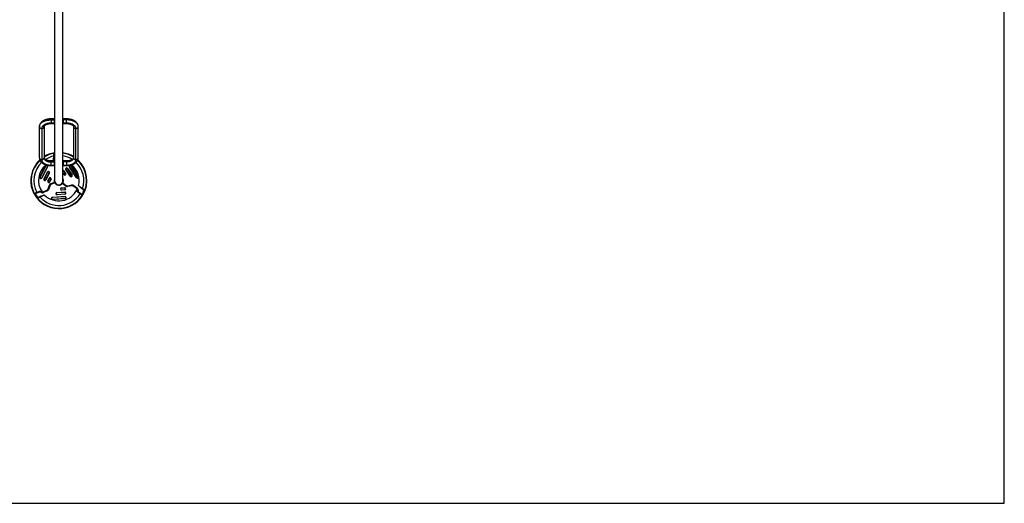
# Model space of a CAD drawing. Extents: x -67 to 548, y -9 to 541.
# Drawn here: x 258 to 539, y 0 to 138 of the extents above; entities that cross this region are included whole.
import ezdxf

# ---------------------------------------------------------------- set-up
doc = ezdxf.new("R2010")
doc.units = 0
doc.header["$LTSCALE"] = 0.125
doc.header["$MEASUREMENT"] = 0
doc.layers.add('CONTOUR', color=7, linetype='CONTINUOUS')
doc.layers.add('PRINCIPAL', color=7, linetype='CONTINUOUS')

msp = doc.modelspace()

# ---------------------------------------------------------------- linework, layer by layer
at = {"layer": 'CONTOUR'}
for p, q in [((268.21, 146), (268.21, 92)), ((270.59, 92), (270.59, 146)), ((268.18, 109.57), (267.18, 109.57)), ((267.18, 109.57), (267.18, 109.3)), ((268.18, 109.3), (268.18, 109.57)), ((271.62, 109.57), (270.62, 109.57)), ((270.62, 109.57), (270.62, 109.3)), ((271.62, 109.3), (271.62, 109.57)), ((263.87, 98.48), (263.87, 107.37)), ((264.52, 106.83), (264.52, 97.94)), ((265.18, 107.37), (265.18, 98.48)), ((267.18, 109.3), (267.18, 108.38)), ((267.18, 109.3), (268.18, 109.3)), ((268.18, 108.38), (267.18, 108.38)), ((267.18, 108.38), (267.18, 108.26)), ((267.18, 108.26), (268.18, 108.26)), ((268.18, 108.38), (268.18, 109.3)), ((268.18, 108.26), (268.18, 108.38)), ((270.62, 109.3), (270.62, 108.38)), ((271.62, 109.3), (270.62, 109.3)), ((270.62, 108.38), (270.62, 108.26)), ((271.62, 108.38), (270.62, 108.38)), ((270.62, 108.26), (271.62, 108.26)), ((271.62, 108.38), (271.62, 109.3)), ((271.62, 108.26), (271.62, 108.38)), ((273.62, 107.37), (273.62, 98.48)), ((274.27, 97.94), (274.27, 106.83)), ((274.93, 98.48), (274.93, 107.37)), ((268.03, 99.71), (268.21, 99.74)), ((268.11, 99), (268.11, 98.94)), ((268.11, 98.94), (268.17, 98.94)), ((268.13, 99.6), (268.17, 99.63)), ((268.15, 99.36), (268.21, 99.36)), ((268.21, 99.63), (268.17, 99.63)), ((268.21, 99.33), (268.17, 98.94)), ((264.02, 92.98), (265.62, 96.26)), ((265.68, 96.23), (264.08, 92.95)), ((264.53, 92.73), (266.13, 96.02)), ((266.19, 95.99), (264.58, 92.71)), ((265.68, 96.23), (265.62, 96.26)), ((266.19, 95.99), (266.13, 96.02)), ((268.18, 97.59), (267.18, 97.59)), ((267.18, 97.31), (267.18, 97.59)), ((267.18, 96.4), (267.18, 97.31)), ((267.18, 97.31), (268.18, 97.31)), ((267.18, 96.27), (267.18, 96.4)), ((267.18, 96.4), (268.18, 96.4)), ((267.18, 96.27), (268.18, 96.27)), ((268.18, 97.31), (268.18, 97.59)), ((268.18, 96.4), (268.18, 97.31)), ((268.18, 96.27), (268.18, 96.4)), ((271.62, 97.59), (270.62, 97.59)), ((270.62, 97.59), (270.62, 97.31)), ((270.62, 97.31), (270.62, 96.4)), ((271.62, 97.31), (270.62, 97.31)), ((270.62, 96.4), (270.62, 96.27)), ((270.62, 96.4), (271.62, 96.4)), ((270.62, 96.27), (271.62, 96.27)), ((271.62, 97.59), (271.62, 97.31)), ((271.62, 97.31), (271.62, 96.4)), ((271.62, 96.4), (271.62, 96.27)), ((271.85, 95.43), (271.9, 95.47)), ((273.11, 93.56), (271.85, 95.43)), ((271.9, 95.47), (273.16, 93.59)), ((272.42, 95.82), (272.47, 95.85)), ((274.46, 92.79), (272.42, 95.82)), ((272.47, 95.85), (274.51, 92.83)), ((272.88, 96.13), (272.93, 96.17)), ((274.92, 93.11), (272.88, 96.13)), ((272.93, 96.17), (274.98, 93.14)), ((264.08, 92.95), (264.02, 92.98)), ((264.58, 92.71), (264.53, 92.73)), ((265.15, 92.43), (266.14, 94.47)), ((266.19, 94.44), (265.2, 92.4)), ((265.65, 92.19), (266.64, 94.22)), ((266.7, 94.19), (265.71, 92.16)), ((266.19, 94.44), (266.14, 94.47)), ((266.27, 91.88), (266.65, 92.67)), ((266.71, 92.64), (266.33, 91.86)), ((266.7, 94.19), (266.64, 94.22)), ((266.71, 92.64), (266.65, 92.67)), ((270.59, 94.17), (270.88, 93.73)), ((270.83, 93.7), (270.59, 94.06)), ((270.81, 94.74), (270.86, 94.77)), ((271.3, 94.01), (270.81, 94.74)), ((270.83, 93.7), (270.88, 93.73)), ((270.86, 94.77), (271.35, 94.04)), ((271.3, 94.01), (271.35, 94.04)), ((271.38, 95.12), (271.43, 95.15)), ((272.64, 93.24), (271.38, 95.12)), ((271.43, 95.15), (272.7, 93.28)), ((272.64, 93.24), (272.7, 93.28)), ((273.11, 93.56), (273.16, 93.59)), ((274.46, 92.79), (274.51, 92.83)), ((274.92, 93.11), (274.98, 93.14)), ((265.2, 92.4), (265.15, 92.43)), ((265.71, 92.16), (265.65, 92.19)), ((266.23, 89.46), (266.72, 90.73)), ((266.33, 91.86), (266.27, 91.88)), ((266.8, 90.69), (266.32, 89.43)), ((266.34, 89.42), (266.82, 90.69)), ((266.91, 90.65), (266.42, 89.39)), ((266.57, 90.1), (266.58, 90.1)), ((266.58, 90.1), (266.59, 90.1)), ((266.72, 90.73), (266.8, 90.69)), ((266.78, 90.58), (266.76, 90.59)), ((266.78, 91.64), (267.16, 92.42)), ((266.83, 91.61), (266.78, 91.64)), ((266.91, 90.65), (266.82, 90.69)), ((267.22, 92.4), (266.83, 91.61)), ((267.03, 91.06), (268.16, 91.56)), ((267.03, 91.06), (267.07, 90.98)), ((268.2, 91.48), (267.07, 90.98)), ((267.08, 90.96), (268.21, 91.46)), ((267.12, 90.87), (267.08, 90.96)), ((268.25, 91.37), (267.12, 90.87)), ((267.22, 92.4), (267.16, 92.42)), ((268.16, 91.56), (268.2, 91.48)), ((268.25, 91.37), (268.21, 91.46)), ((270.15, 89.91), (271.02, 89.97)), ((270.15, 89.91), (270.15, 89.85)), ((271.03, 89.91), (270.15, 89.85)), ((270.4, 91.15), (270.45, 91.22)), ((271.39, 90.42), (270.4, 91.15)), ((270.45, 91.22), (271.45, 90.5)), ((270.52, 91.32), (270.46, 91.24)), ((271.46, 90.52), (270.46, 91.24)), ((270.52, 91.32), (271.52, 90.59)), ((271.02, 89.97), (271.03, 89.91)), ((271.39, 90.42), (271.45, 90.5)), ((271.52, 90.59), (271.46, 90.52)), ((271.81, 90.52), (273.15, 90.73)), ((271.81, 90.52), (271.83, 90.43)), ((273.16, 90.64), (271.83, 90.43)), ((271.83, 90.41), (273.17, 90.62)), ((271.84, 90.32), (271.83, 90.41)), ((273.18, 90.53), (271.84, 90.32)), ((272.46, 90.51), (272.45, 90.53)), ((273.15, 90.73), (273.16, 90.64)), ((273.18, 90.53), (273.17, 90.62)), ((273.48, 90.46), (273.53, 90.53)), ((274.46, 89.74), (273.48, 90.46)), ((273.53, 90.53), (274.51, 89.82)), ((273.6, 90.62), (273.54, 90.55)), ((274.52, 89.84), (273.54, 90.55)), ((273.6, 90.62), (274.58, 89.91)), ((274.46, 89.74), (274.51, 89.82)), ((274.58, 89.91), (274.52, 89.84)), ((262.42, 88.09), (262.42, 88.09)), ((262.58, 88.16), (262.52, 88.13)), ((262.56, 88.26), (262.61, 88.28)), ((262.63, 88.29), (263.76, 88.8)), ((262.67, 88.21), (262.63, 88.29)), ((263.8, 88.71), (262.67, 88.21)), ((263.46, 87.1), (263.41, 87.13)), ((263.62, 87.3), (264.01, 87.47)), ((263.65, 87.24), (263.62, 87.3)), ((263.8, 88.71), (263.76, 88.8)), ((263.98, 87.39), (264.03, 87.41)), ((264.03, 87.41), (264.01, 87.47)), ((264.1, 88.72), (264.13, 88.81)), ((264.54, 88.55), (264.1, 88.72)), ((264.13, 88.81), (264.57, 88.64)), ((264.58, 88.66), (264.14, 88.82)), ((264.54, 88.55), (264.57, 88.64)), ((264.61, 88.74), (264.58, 88.66)), ((264.61, 88.74), (264.58, 88.66)), ((264.58, 88.66), (264.58, 88.66)), ((264.61, 88.74), (264.61, 88.74)), ((264.92, 88.75), (266.02, 89.24)), ((264.92, 88.75), (264.95, 88.67)), ((266.06, 89.16), (264.95, 88.67)), ((264.96, 88.65), (266.07, 89.14)), ((265, 88.56), (264.96, 88.65)), ((266.11, 89.05), (265, 88.56)), ((266.02, 89.24), (266.06, 89.16)), ((266.11, 89.05), (266.07, 89.14)), ((266.23, 89.46), (266.32, 89.43)), ((266.42, 89.39), (266.34, 89.42)), ((267.55, 87.23), (271.2, 87.48)), ((267.55, 87.23), (267.56, 87.16)), ((271.2, 87.42), (267.56, 87.16)), ((268.85, 88.57), (271.11, 88.73)), ((271.11, 88.67), (268.85, 88.51)), ((268.85, 88.57), (268.85, 88.51)), ((268.89, 88.01), (271.15, 88.17)), ((271.15, 88.1), (268.89, 87.95)), ((268.89, 88.01), (268.89, 87.95)), ((270.19, 89.35), (271.06, 89.41)), ((271.06, 89.35), (270.19, 89.29)), ((270.19, 89.35), (270.19, 89.29)), ((271.06, 89.41), (271.06, 89.35)), ((271.11, 88.73), (271.11, 88.67)), ((271.15, 88.17), (271.15, 88.1)), ((271.2, 87.48), (271.2, 87.42)), ((274.61, 89.48), (274.71, 89.5)), ((274.61, 89.49), (274.71, 89.5)), ((274.61, 89.48), (274.61, 89.49)), ((274.71, 89.5), (274.78, 89.04)), ((274.71, 89.5), (274.71, 89.5)), ((274.82, 89.52), (274.73, 89.5)), ((274.8, 89.04), (274.73, 89.5)), ((274.89, 89.05), (274.8, 89.04)), ((274.82, 89.52), (274.89, 89.05)), ((275.05, 88.8), (275, 88.72)), ((275.99, 88), (275, 88.72)), ((275.05, 88.8), (276.05, 88.07)), ((276.05, 88.07), (275.99, 88)), ((276.06, 87.95), (276.01, 87.98)), ((276.05, 89.65), (276.02, 89.6)), ((276.36, 89.35), (276.02, 89.6)), ((276.11, 89.61), (276.05, 89.65)), ((276.14, 88.02), (276.19, 87.98)), ((276.28, 87.92), (276.28, 87.91)), ((276.4, 89.4), (276.36, 89.35)), ((276.61, 89.3), (276.62, 89.25)), ((267.59, 86.66), (271.23, 86.92)), ((267.59, 86.66), (267.6, 86.6)), ((271.24, 86.86), (267.6, 86.6)), ((271.23, 86.92), (271.24, 86.86))]:
    msp.add_line(p, q, dxfattribs=at)
at = {"layer": 'CONTOUR', "flags": 128}
for points in [[(263.87, 107.37), (263.87, 107.49), (263.89, 107.62), (263.93, 107.74), (263.98, 107.87), (264.04, 107.99), (264.12, 108.11), (264.21, 108.22), (264.31, 108.33), (264.42, 108.44), (264.55, 108.54), (264.69, 108.64), (264.84, 108.73), (264.99, 108.82), (265.16, 108.9), (265.34, 108.97), (265.52, 109.04), (265.71, 109.1), (265.91, 109.15), (266.11, 109.2), (266.32, 109.23), (266.53, 109.26), (266.75, 109.28), (266.96, 109.29), (267.18, 109.3)], [(263.87, 107.37), (263.87, 107.28), (263.9, 107.2), (263.94, 107.12), (263.99, 107.05), (264.06, 106.99), (264.14, 106.93), (264.23, 106.89), (264.32, 106.86), (264.42, 106.84), (264.52, 106.83)], [(267.18, 108.38), (266.98, 108.38), (266.78, 108.36), (266.59, 108.34), (266.4, 108.31), (266.21, 108.27), (266.03, 108.23), (265.85, 108.17), (265.68, 108.11), (265.52, 108.04), (265.37, 107.97), (265.23, 107.89), (265.1, 107.8), (264.99, 107.7), (264.88, 107.61), (264.79, 107.5), (264.71, 107.4), (264.64, 107.29), (264.59, 107.18), (264.55, 107.06), (264.53, 106.95), (264.52, 106.83)], [(264.52, 106.83), (264.63, 106.84), (264.73, 106.86), (264.82, 106.89), (264.91, 106.93), (264.99, 106.99), (265.06, 107.05), (265.11, 107.12), (265.15, 107.2), (265.17, 107.28), (265.18, 107.37)], [(274.93, 107.37), (274.92, 107.49), (274.9, 107.62), (274.87, 107.74), (274.82, 107.87), (274.76, 107.99), (274.68, 108.11), (274.59, 108.22), (274.49, 108.33), (274.37, 108.44), (274.25, 108.54), (274.11, 108.64), (273.96, 108.73), (273.8, 108.82), (273.63, 108.9), (273.46, 108.97), (273.27, 109.04), (273.08, 109.1), (272.89, 109.15), (272.68, 109.2), (272.47, 109.23), (272.26, 109.26), (272.05, 109.28), (271.83, 109.29), (271.62, 109.3)], [(274.27, 106.83), (274.27, 106.95), (274.24, 107.06), (274.21, 107.18), (274.16, 107.29), (274.09, 107.4), (274.01, 107.5), (273.92, 107.61), (273.81, 107.7), (273.69, 107.8), (273.56, 107.89), (273.42, 107.97), (273.27, 108.04), (273.11, 108.11), (272.95, 108.17), (272.77, 108.23), (272.59, 108.27), (272.4, 108.31), (272.21, 108.34), (272.01, 108.36), (271.82, 108.38), (271.62, 108.38)], [(273.62, 107.37), (273.62, 107.28), (273.65, 107.2), (273.69, 107.12), (273.74, 107.05), (273.81, 106.99), (273.89, 106.93), (273.98, 106.89), (274.07, 106.86), (274.17, 106.84), (274.27, 106.83)], [(274.27, 106.83), (274.38, 106.84), (274.48, 106.86), (274.57, 106.89), (274.66, 106.93), (274.74, 106.99), (274.81, 107.05), (274.86, 107.12), (274.9, 107.2), (274.92, 107.28), (274.93, 107.37)], [(263.87, 98.48), (263.87, 98.4), (263.9, 98.31), (263.94, 98.24), (263.99, 98.17), (264.06, 98.1), (264.14, 98.05), (264.23, 98), (264.32, 97.97), (264.42, 97.95), (264.52, 97.94)], [(264.52, 97.94), (264.63, 97.95), (264.73, 97.97), (264.82, 98), (264.91, 98.05), (264.99, 98.1), (265.06, 98.17), (265.11, 98.24), (265.15, 98.31), (265.17, 98.4), (265.18, 98.48)], [(265.18, 98.48), (265.19, 98.38), (265.21, 98.28), (265.25, 98.18), (265.3, 98.08), (265.37, 97.99), (265.45, 97.9), (265.54, 97.81), (265.65, 97.73), (265.77, 97.66), (265.9, 97.59), (266.03, 97.52), (266.18, 97.47), (266.34, 97.42), (266.5, 97.38), (266.66, 97.35), (266.83, 97.33), (267.01, 97.32), (267.18, 97.31)], [(268, 98.98), (268.02, 98.98), (268.04, 98.98), (268.06, 98.98), (268.08, 98.98), (268.09, 98.99), (268.1, 98.99), (268.11, 99), (268.11, 99)], [(273.62, 98.48), (273.61, 98.38), (273.59, 98.28), (273.55, 98.18), (273.5, 98.08), (273.43, 97.99), (273.35, 97.9), (273.25, 97.81), (273.15, 97.73), (273.03, 97.66), (272.9, 97.59), (272.76, 97.52), (272.62, 97.47), (272.46, 97.42), (272.3, 97.38), (272.13, 97.35), (271.96, 97.33), (271.79, 97.32), (271.62, 97.31)], [(273.62, 98.48), (273.62, 98.4), (273.65, 98.31), (273.69, 98.24), (273.74, 98.17), (273.81, 98.1), (273.89, 98.05), (273.98, 98), (274.07, 97.97), (274.17, 97.95), (274.27, 97.94)], [(274.27, 97.94), (274.38, 97.95), (274.48, 97.97), (274.57, 98), (274.66, 98.05), (274.74, 98.1), (274.81, 98.17), (274.86, 98.24), (274.9, 98.31), (274.92, 98.4), (274.93, 98.48)], [(264.52, 97.94), (264.53, 97.83), (264.55, 97.71), (264.59, 97.6), (264.64, 97.49), (264.71, 97.38), (264.79, 97.27), (264.88, 97.17), (264.99, 97.07), (265.1, 96.98), (265.23, 96.89), (265.37, 96.81), (265.52, 96.73), (265.68, 96.67), (265.85, 96.6), (266.03, 96.55), (266.21, 96.5), (266.4, 96.47), (266.59, 96.44), (266.78, 96.41), (266.98, 96.4), (267.18, 96.4)], [(270.93, 97.59), (270.69, 97.65), (270.59, 97.67)], [(271.62, 96.4), (271.82, 96.4), (272.01, 96.41), (272.21, 96.44), (272.4, 96.47), (272.59, 96.5), (272.77, 96.55), (272.95, 96.6), (273.11, 96.67), (273.27, 96.73), (273.42, 96.81), (273.56, 96.89), (273.69, 96.98), (273.81, 97.07), (273.92, 97.17), (274.01, 97.27), (274.09, 97.38), (274.16, 97.49), (274.21, 97.6), (274.24, 97.71), (274.27, 97.83), (274.27, 97.94)], [(271.94, 90.45), (271.94, 90.44), (271.94, 90.42)], [(262.71, 88.35), (262.72, 88.33), (262.72, 88.33)], [(263.12, 88.64), (263.13, 88.62), (263.14, 88.61), (263.14, 88.59), (263.14, 88.57), (263.14, 88.56), (263.14, 88.55), (263.14, 88.54), (263.14, 88.54)], [(264.05, 87.3), (264.04, 87.32), (264.03, 87.34), (264.02, 87.35), (264.01, 87.37), (264, 87.38), (263.99, 87.38), (263.98, 87.39), (263.98, 87.39)], [(275.45, 88.25), (275.46, 88.26), (275.47, 88.28), (275.48, 88.29), (275.49, 88.3), (275.5, 88.31), (275.51, 88.31), (275.52, 88.31), (275.53, 88.31)], [(275.91, 88.03), (275.92, 88.05), (275.92, 88.05)], [(276.14, 89.73), (276.13, 89.71), (276.12, 89.69), (276.11, 89.67), (276.11, 89.65), (276.1, 89.64), (276.1, 89.63), (276.1, 89.62), (276.11, 89.61)]]:
    msp.add_lwpolyline(points, dxfattribs=at)
at = {"layer": 'CONTOUR'}
for centre, radius, start, end in [((269.4, 92), 8, 98.5342, 121.8066), ((269.4, 92), 7.9, 98.6504, 122.2882), ((269.4, 92), 7.12, 101.3581, 122.6059), ((269.4, 92), 8, 58.1934, 81.4658), ((269.4, 92), 7.9, 57.7118, 81.3496), ((269.4, 92), 7.12, 57.3833, 80.3982), ((269.4, 92), 8, 144, 207.7794), ((269.4, 92), 7.9, 132.886, 207.8285), ((269.4, 92), 7.12, 133.5193, 208.1825), ((269.4, 92), 8, 132.6285, 144), ((269.4, 92), 5.79, 129.2233, 214.2249), ((265.9, 96.13), 0.313, 88.0583, 154), ((265.9, 96.13), 0.25, 334, 154), ((265.9, 96.13), 0.313, 334, 61.8198), ((271.64, 95.29), 0.313, 34, 214), ((271.64, 95.29), 0.25, 34, 214), ((272.67, 95.99), 0.313, 34, 214), ((272.67, 95.99), 0.25, 34, 214), ((269.4, 92), 5.79, 345.6297, 50.7828), ((269.4, 92), 7.12, 341.3581, 46.4793), ((269.4, 92), 7.9, 329.3564, 47.1098), ((269.4, 92), 8, 329.2876, 47.3802), ((264.3, 92.84), 0.313, 154, 334), ((264.3, 92.84), 0.25, 154, 334), ((266.42, 94.33), 0.313, 334, 154), ((266.42, 94.33), 0.25, 334, 154), ((266.93, 92.53), 0.313, 334, 154), ((266.93, 92.53), 0.25, 334, 154), ((270.6, 94.6), 0.313, 34, 93.7683), ((270.6, 94.6), 0.25, 34, 93.6499), ((271.09, 93.87), 0.313, 214, 34), ((271.09, 93.87), 0.25, 214, 34), ((272.9, 93.42), 0.313, 214, 34), ((272.9, 93.42), 0.25, 214, 34), ((274.72, 92.97), 0.313, 214, 34), ((274.72, 92.97), 0.25, 214, 34), ((265.43, 92.3), 0.313, 154, 334), ((265.43, 92.3), 0.25, 154, 334), ((266.55, 91.75), 0.313, 154, 334), ((266.55, 91.75), 0.25, 154, 334), ((267.28, 90.51), 0.604, 114, 159), ((267.28, 90.51), 0.51, 114, 159), ((267.28, 90.51), 0.49, 114, 159), ((267.28, 90.51), 0.396, 114, 159), ((269.4, 92), 1.31, 154.7912, 199.4662), ((269.4, 92), 1.19, 180, 0), ((268.19, 91.58), 0.0938, 294, 19.3554), ((268.27, 91.39), 0.0937, 28.6446, 114), ((269.4, 92), 1.31, 208.5338, 319.4662), ((270.17, 89.6), 0.313, 94, 274), ((270.17, 89.6), 0.25, 94, 274), ((270.37, 91.17), 0.0938, 54, 139.3554), ((270.49, 91.33), 0.0937, 148.6446, 234), ((269.4, 92), 1.31, 328.5338, 25.2088), ((271.04, 89.66), 0.313, 274, 94), ((271.04, 89.66), 0.25, 274, 94), ((271.75, 90.91), 0.604, 234, 279), ((271.75, 90.91), 0.51, 234, 279), ((271.75, 90.91), 0.49, 234, 279), ((271.75, 90.91), 0.396, 234, 279), ((273.24, 90.14), 0.604, 54, 99), ((273.24, 90.14), 0.51, 54, 99), ((273.24, 90.14), 0.49, 54, 99), ((273.24, 90.14), 0.396, 54, 99), ((274.22, 89.42), 0.49, 9, 54), ((274.22, 89.42), 0.51, 9, 54), ((274.22, 89.42), 0.604, 9, 54), ((262.4, 88.32), 0.0937, 207.7735, 293.9956), ((262.5, 88.13), 0.0937, 114.0054, 209.2908), ((262.5, 88.36), 0.091, 205.9605, 292.5105), ((269.4, 92), 8, 209.2876, 327.7794), ((262.6, 88.18), 0.0918, 115.811, 210.4054), ((269.4, 92), 7.9, 209.3564, 327.8285), ((262.65, 88.21), 0.0885, 119.9768, 212.5255), ((269.4, 92), 7.83, 209.396, 220.0479), ((269.4, 92), 7.72, 209.4144, 219.1475), ((263.58, 88.82), 0.172, 359.4452, 31.8201), ((263.96, 88.35), 0.49, 69, 114), ((263.96, 88.35), 0.396, 69, 114), ((269.4, 92), 7.12, 221.3581, 328.1825), ((263.55, 89.13), 0.665, 332.7042, 341.1803), ((264.75, 89.11), 0.604, 249, 294), ((264.75, 89.11), 0.51, 249, 294), ((264.75, 89.11), 0.49, 249, 294), ((264.75, 89.11), 0.396, 249, 294), ((269.4, 92), 5.79, 225.6297, 334.2249), ((265.86, 89.61), 0.396, 294, 339), ((265.86, 89.61), 0.49, 294, 339), ((265.86, 89.61), 0.51, 294, 339), ((265.86, 89.61), 0.604, 294, 339), ((267.57, 86.91), 0.313, 94, 274), ((267.57, 86.91), 0.25, 94, 274), ((268.87, 88.26), 0.313, 94, 274), ((268.87, 88.26), 0.25, 94, 274), ((271.13, 88.42), 0.313, 274, 94), ((271.13, 88.42), 0.25, 274, 94), ((271.22, 87.17), 0.313, 274, 94), ((271.22, 87.17), 0.25, 274, 94), ((274.22, 89.42), 0.396, 9, 54), ((274.81, 88.37), 0.665, 92.7042, 101.1803), ((275.28, 89.12), 0.49, 189, 234), ((275.28, 89.12), 0.396, 189, 234), ((275.07, 88.55), 0.172, 119.4452, 151.8201), ((276.06, 88.06), 0.0885, 239.9768, 332.5255), ((269.4, 92), 7.72, 329.4144, 339.1475), ((276.11, 88.02), 0.0918, 235.811, 330.4054), ((276.01, 87.85), 0.091, 325.9605, 52.5105), ((269.4, 92), 7.83, 329.396, 340.0479), ((276.2, 87.96), 0.0937, 234.0054, 329.2908), ((276.09, 87.79), 0.0937, 327.7735, 53.9956)]:
    msp.add_arc(centre, radius, start, end, dxfattribs=at)
for start_param, end_param in [(1.93722, 2.007948), (4.077716, 4.133003)]:
    msp.add_ellipse((269.4, 92), major_axis=(0, 1.25), ratio=0.958, start_param=start_param, end_param=end_param, dxfattribs=at)
for points, knots in [([(267.18, 109.57), (267.14, 109.57), (267.04, 109.57), (266.87, 109.56), (266.67, 109.55), (266.47, 109.52), (266.27, 109.49), (266.07, 109.45), (265.88, 109.41), (265.7, 109.35), (265.51, 109.29), (265.34, 109.22), (265.17, 109.14), (265.01, 109.05), (264.85, 108.96), (264.7, 108.86), (264.57, 108.75), (264.44, 108.64), (264.33, 108.51), (264.22, 108.39), (264.13, 108.26), (264.06, 108.13), (263.99, 107.99), (263.94, 107.85), (263.9, 107.71), (263.88, 107.57), (263.87, 107.46), (263.87, 107.39), (263.87, 107.37)], [0, 0, 0, 0, 0.021858, 0.062395, 0.102962, 0.143575, 0.184254, 0.22502, 0.265892, 0.306886, 0.348016, 0.389287, 0.430696, 0.472228, 0.513845, 0.555464, 0.596979, 0.638263, 0.679171, 0.719562, 0.759318, 0.798366, 0.836685, 0.874306, 0.911303, 0.947782, 0.98387, 1, 1, 1, 1]), ([(274.93, 107.37), (274.93, 107.4), (274.93, 107.48), (274.92, 107.6), (274.89, 107.74), (274.85, 107.87), (274.8, 108.01), (274.74, 108.14), (274.66, 108.26), (274.58, 108.39), (274.48, 108.51), (274.37, 108.62), (274.25, 108.73), (274.12, 108.84), (273.98, 108.94), (273.83, 109.03), (273.67, 109.12), (273.5, 109.2), (273.33, 109.27), (273.15, 109.33), (272.96, 109.39), (272.77, 109.44), (272.58, 109.48), (272.38, 109.52), (272.18, 109.54), (271.98, 109.56), (271.79, 109.57), (271.67, 109.57), (271.62, 109.57)], [0, 0, 0, 0, 0.02472, 0.060431, 0.096153, 0.13203, 0.1682, 0.20479, 0.241907, 0.279631, 0.318007, 0.357038, 0.396681, 0.436853, 0.477442, 0.518326, 0.559387, 0.600527, 0.641651, 0.682716, 0.723696, 0.764582, 0.805376, 0.846086, 0.886725, 0.927309, 0.967858, 1, 1, 1, 1]), ([(265.18, 107.37), (265.18, 107.37), (265.18, 107.39), (265.19, 107.42), (265.2, 107.46), (265.22, 107.51), (265.25, 107.56), (265.28, 107.61), (265.33, 107.66), (265.39, 107.72), (265.46, 107.78), (265.54, 107.84), (265.63, 107.89), (265.73, 107.95), (265.84, 108), (265.96, 108.05), (266.09, 108.09), (266.22, 108.13), (266.36, 108.17), (266.51, 108.2), (266.66, 108.22), (266.81, 108.24), (266.97, 108.25), (267.09, 108.26), (267.16, 108.26), (267.18, 108.26)], [0, 0, 0, 0, 0.0226882, 0.0834991, 0.1351109, 0.1821134, 0.2263479, 0.2731976, 0.3182035, 0.362221, 0.4057941, 0.4492448, 0.4927301, 0.5363648, 0.5802245, 0.624345, 0.6687354, 0.7133873, 0.7582805, 0.8033877, 0.8486767, 0.8941124, 0.9396586, 0.9852779, 1, 1, 1, 1]), ([(271.62, 108.26), (271.64, 108.26), (271.72, 108.26), (271.86, 108.25), (272.02, 108.24), (272.17, 108.22), (272.32, 108.19), (272.47, 108.16), (272.61, 108.13), (272.74, 108.08), (272.87, 108.04), (272.98, 107.99), (273.09, 107.94), (273.19, 107.88), (273.28, 107.82), (273.35, 107.77), (273.42, 107.71), (273.47, 107.65), (273.52, 107.6), (273.56, 107.55), (273.58, 107.5), (273.6, 107.46), (273.61, 107.42), (273.62, 107.39), (273.62, 107.37), (273.62, 107.37)], [0, 0, 0, 0, 0.023452, 0.069098, 0.114707, 0.160231, 0.205634, 0.250879, 0.29593, 0.340754, 0.385323, 0.429614, 0.473614, 0.517327, 0.560777, 0.604024, 0.647172, 0.690356, 0.733786, 0.777822, 0.823017, 0.870248, 0.920986, 0.977953, 1, 1, 1, 1]), ([(263.87, 98.48), (263.87, 98.45), (263.87, 98.37), (263.88, 98.24), (263.91, 98.11), (263.95, 97.97), (264, 97.84), (264.06, 97.71), (264.14, 97.58), (264.22, 97.46), (264.32, 97.34), (264.43, 97.22), (264.55, 97.11), (264.68, 97.01), (264.82, 96.91), (264.97, 96.81), (265.13, 96.73), (265.3, 96.65), (265.47, 96.58), (265.65, 96.51), (265.84, 96.45), (266.03, 96.4), (266.22, 96.36), (266.42, 96.33), (266.62, 96.3), (266.82, 96.29), (267, 96.28), (267.13, 96.27), (267.18, 96.27)], [0, 0, 0, 0, 0.02472, 0.060431, 0.096153, 0.13203, 0.1682, 0.20479, 0.241907, 0.279631, 0.318007, 0.357038, 0.396681, 0.436853, 0.477442, 0.518326, 0.559387, 0.600527, 0.641651, 0.682716, 0.723696, 0.764582, 0.805376, 0.846086, 0.886725, 0.927309, 0.967858, 1, 1, 1, 1]), ([(267.18, 97.59), (267.15, 97.59), (267.07, 97.59), (266.94, 97.59), (266.78, 97.61), (266.63, 97.63), (266.48, 97.65), (266.33, 97.68), (266.19, 97.72), (266.06, 97.76), (265.93, 97.81), (265.81, 97.86), (265.71, 97.91), (265.61, 97.97), (265.52, 98.02), (265.44, 98.08), (265.38, 98.14), (265.32, 98.19), (265.28, 98.25), (265.24, 98.3), (265.22, 98.34), (265.2, 98.39), (265.19, 98.43), (265.18, 98.46), (265.18, 98.47), (265.18, 98.48)], [0, 0, 0, 0, 0.023452, 0.069098, 0.114707, 0.160231, 0.205634, 0.250879, 0.29593, 0.340754, 0.385323, 0.429614, 0.473614, 0.517327, 0.560777, 0.604024, 0.647172, 0.690356, 0.733786, 0.777822, 0.823017, 0.870248, 0.920986, 0.977953, 1, 1, 1, 1]), ([(267.84, 97.59), (267.85, 97.67), (267.88, 97.91), (267.92, 98.33), (267.97, 98.71), (267.99, 98.93), (268, 98.98)], [0, 0, 0, 0, 0.169703, 0.52214, 0.878164, 1, 1, 1, 1]), ([(267.84, 97.59), (267.87, 97.73), (267.95, 98.06), (268.05, 98.51), (268.09, 98.82), (268.11, 98.94)], [0, 0, 0, 0, 0.324849, 0.731748, 1, 1, 1, 1]), ([(268.17, 98.94), (268.15, 98.81), (268.11, 98.52), (267.99, 98.07), (267.89, 97.75), (267.84, 97.59)], [0, 0, 0, 0, 0.27071, 0.637267, 1, 1, 1, 1]), ([(268, 98.98), (268, 99.02), (268, 99.09), (268.01, 99.21), (268.01, 99.32), (268.02, 99.43), (268.02, 99.53), (268.03, 99.63), (268.03, 99.68), (268.03, 99.71)], [0, 0, 0, 0, 0.136887, 0.273776, 0.410916, 0.548045, 0.684571, 0.821078, 1, 1, 1, 1]), ([(268.13, 99.6), (268.12, 99.61), (268.1, 99.65), (268.06, 99.68), (268.04, 99.7), (268.03, 99.71), (268.03, 99.71)], [0, 0, 0, 0, 0.347749, 0.701796, 0.996695, 1, 1, 1, 1]), ([(268.03, 99.71), (268.03, 99.71), (268.05, 99.71), (268.08, 99.69), (268.13, 99.67), (268.16, 99.64), (268.17, 99.63)], [0, 0, 0, 0, 0.0033919, 0.3001267, 0.6552991, 1, 1, 1, 1]), ([(268.15, 99.36), (268.15, 99.33), (268.14, 99.28), (268.13, 99.19), (268.12, 99.09), (268.12, 99.03), (268.11, 99)], [0, 0, 0, 0, 0.245977, 0.499209, 0.746038, 1, 1, 1, 1]), ([(268.15, 99.36), (268.15, 99.38), (268.16, 99.43), (268.16, 99.51), (268.14, 99.57), (268.13, 99.6)], [0, 0, 0, 0, 0.17688, 0.683536, 1, 1, 1, 1]), ([(268.17, 99.63), (268.19, 99.6), (268.21, 99.56), (268.21, 99.53), (268.21, 99.52)], [0, 0, 0, 0, 0.829743, 1, 1, 1, 1]), ([(271.62, 96.27), (271.65, 96.27), (271.76, 96.27), (271.93, 96.28), (272.13, 96.3), (272.33, 96.32), (272.53, 96.35), (272.72, 96.39), (272.91, 96.44), (273.1, 96.5), (273.28, 96.56), (273.46, 96.63), (273.63, 96.71), (273.79, 96.79), (273.95, 96.89), (274.09, 96.99), (274.23, 97.1), (274.36, 97.21), (274.47, 97.33), (274.57, 97.46), (274.66, 97.59), (274.74, 97.72), (274.81, 97.86), (274.86, 98), (274.9, 98.14), (274.92, 98.28), (274.93, 98.39), (274.93, 98.46), (274.93, 98.48)], [0, 0, 0, 0, 0.021858, 0.062395, 0.102962, 0.143575, 0.184254, 0.22502, 0.265892, 0.306886, 0.348016, 0.389287, 0.430696, 0.472228, 0.513845, 0.555464, 0.596979, 0.638263, 0.679171, 0.719562, 0.759318, 0.798366, 0.836685, 0.874306, 0.911303, 0.947782, 0.98387, 1, 1, 1, 1]), ([(273.62, 98.48), (273.62, 98.47), (273.62, 98.46), (273.61, 98.42), (273.6, 98.38), (273.58, 98.34), (273.55, 98.29), (273.51, 98.24), (273.47, 98.18), (273.41, 98.12), (273.34, 98.07), (273.26, 98.01), (273.17, 97.95), (273.07, 97.9), (272.96, 97.85), (272.84, 97.8), (272.71, 97.75), (272.58, 97.71), (272.44, 97.68), (272.29, 97.65), (272.14, 97.62), (271.98, 97.6), (271.83, 97.59), (271.7, 97.59), (271.63, 97.59), (271.62, 97.59)], [0, 0, 0, 0, 0.022688, 0.083499, 0.135111, 0.182113, 0.226348, 0.273198, 0.318203, 0.362221, 0.405794, 0.449245, 0.49273, 0.536365, 0.580225, 0.624345, 0.668735, 0.713387, 0.758281, 0.803388, 0.848677, 0.894112, 0.939659, 0.985278, 1, 1, 1, 1]), ([(268.16, 91.56), (268.17, 91.57), (268.19, 91.58), (268.22, 91.59), (268.25, 91.6), (268.27, 91.61), (268.28, 91.61), (268.28, 91.61)], [0, 0, 0, 0, 0.143215, 0.35779, 0.571886, 0.785869, 1, 1, 1, 1]), ([(268.23, 91.49), (268.23, 91.49), (268.23, 91.49), (268.22, 91.49), (268.21, 91.49), (268.21, 91.48), (268.2, 91.48), (268.2, 91.48)], [0, 0, 0, 0, 0.2138272, 0.4276432, 0.6417802, 0.8565824, 1, 1, 1, 1]), ([(268.21, 91.46), (268.21, 91.46), (268.22, 91.46), (268.23, 91.47), (268.23, 91.47), (268.24, 91.47), (268.24, 91.47), (268.24, 91.47)], [0, 0, 0, 0, 0.2155507, 0.4311113, 0.6463759, 0.8609854, 1, 1, 1, 1]), ([(268.36, 91.43), (268.36, 91.43), (268.35, 91.43), (268.34, 91.42), (268.32, 91.41), (268.28, 91.39), (268.26, 91.38), (268.25, 91.37)], [0, 0, 0, 0, 0.139219, 0.354058, 0.569357, 0.784745, 1, 1, 1, 1]), ([(270.4, 91.15), (270.39, 91.15), (270.37, 91.17), (270.34, 91.19), (270.32, 91.21), (270.3, 91.23), (270.3, 91.23), (270.3, 91.23)], [0, 0, 0, 0, 0.143215, 0.35779, 0.571886, 0.785869, 1, 1, 1, 1]), ([(270.41, 91.38), (270.41, 91.38), (270.41, 91.38), (270.43, 91.37), (270.45, 91.36), (270.48, 91.34), (270.51, 91.32), (270.52, 91.32)], [0, 0, 0, 0, 0.139219, 0.354058, 0.569357, 0.784745, 1, 1, 1, 1]), ([(270.43, 91.24), (270.43, 91.24), (270.43, 91.24), (270.43, 91.24), (270.44, 91.23), (270.44, 91.23), (270.45, 91.23), (270.45, 91.22)], [0, 0, 0, 0, 0.213827, 0.427643, 0.64178, 0.856582, 1, 1, 1, 1]), ([(270.46, 91.24), (270.46, 91.24), (270.45, 91.25), (270.45, 91.25), (270.44, 91.26), (270.44, 91.26), (270.44, 91.26), (270.44, 91.26)], [0, 0, 0, 0, 0.2155507, 0.4311113, 0.6463759, 0.8609854, 1, 1, 1, 1]), ([(275.01, 90.56), (275.01, 90.56), (275.12, 90.46), (275.37, 90.23), (275.71, 89.91), (275.96, 89.73), (276.05, 89.65)], [0, 0, 0, 0, 0.002064, 0.329316, 0.733523, 1, 1, 1, 1]), ([(275.01, 90.56), (275.08, 90.51), (275.28, 90.37), (275.61, 90.12), (275.92, 89.89), (276.1, 89.76), (276.14, 89.73)], [0, 0, 0, 0, 0.174944, 0.525157, 0.878933, 1, 1, 1, 1]), ([(276.02, 89.6), (275.92, 89.68), (275.69, 89.86), (275.36, 90.19), (275.13, 90.44), (275.01, 90.56), (275.01, 90.56)], [0, 0, 0, 0, 0.268898, 0.633001, 0.997958, 1, 1, 1, 1]), ([(262.32, 88.27), (262.32, 88.27), (262.32, 88.27), (262.34, 88.28), (262.37, 88.29), (262.4, 88.31), (262.42, 88.32)], [0, 0, 0, 0, 0.225794, 0.47955, 0.738822, 1, 1, 1, 1]), ([(262.42, 88.32), (262.43, 88.32), (262.45, 88.33), (262.51, 88.36), (262.57, 88.39), (262.65, 88.42), (262.73, 88.46), (262.82, 88.5), (262.92, 88.55), (263.02, 88.59), (263.09, 88.62), (263.12, 88.64)], [0, 0, 0, 0, 0.1092253, 0.2184512, 0.3276461, 0.4368419, 0.5461836, 0.6555261, 0.7650963, 0.8746667, 1, 1, 1, 1]), ([(262.52, 88.13), (262.5, 88.12), (262.47, 88.11), (262.44, 88.1), (262.42, 88.09), (262.42, 88.09), (262.42, 88.09)], [0, 0, 0, 0, 0.251505, 0.504754, 0.763505, 1, 1, 1, 1]), ([(262.53, 88.27), (262.51, 88.26), (262.47, 88.24), (262.44, 88.23), (262.44, 88.23), (262.44, 88.23), (262.44, 88.23)], [0, 0, 0, 0, 0.478721, 0.724344, 0.971773, 1, 1, 1, 1]), ([(262.46, 88.22), (262.46, 88.22), (262.46, 88.22), (262.47, 88.22), (262.51, 88.24), (262.54, 88.25), (262.56, 88.26)], [0, 0, 0, 0, 0.03019, 0.507942, 0.75307, 1, 1, 1, 1]), ([(263.14, 88.54), (263.11, 88.53), (263.05, 88.5), (262.96, 88.46), (262.88, 88.43), (262.8, 88.39), (262.73, 88.36), (262.66, 88.33), (262.61, 88.31), (262.56, 88.29), (262.54, 88.28), (262.53, 88.27)], [0, 0, 0, 0, 0.125364, 0.234959, 0.344554, 0.453906, 0.563257, 0.672439, 0.78162, 0.890811, 1, 1, 1, 1]), ([(262.67, 88.21), (262.66, 88.2), (262.64, 88.19), (262.6, 88.17), (262.59, 88.16), (262.58, 88.16)], [0, 0, 0, 0, 0.3223502, 0.6609263, 1, 1, 1, 1]), ([(262.61, 88.28), (262.61, 88.28), (262.61, 88.29), (262.62, 88.29), (262.63, 88.29), (262.63, 88.29)], [0, 0, 0, 0, 0.338683, 0.677323, 1, 1, 1, 1]), ([(263.12, 88.64), (263.18, 88.66), (263.38, 88.75), (263.58, 88.84), (263.72, 88.91)], [0, 0, 0, 0, 0.278074, 1, 1, 1, 1]), ([(263.75, 88.81), (263.65, 88.77), (263.44, 88.68), (263.24, 88.59), (263.14, 88.54)], [0, 0, 0, 0, 0.498607, 1, 1, 1, 1]), ([(263.41, 86.96), (263.41, 86.97), (263.4, 86.98), (263.4, 87.01), (263.4, 87.07), (263.4, 87.11), (263.41, 87.13)], [0, 0, 0, 0, 0.003392, 0.300127, 0.655299, 1, 1, 1, 1]), ([(264.05, 87.3), (264.02, 87.28), (263.96, 87.25), (263.86, 87.19), (263.76, 87.14), (263.66, 87.09), (263.57, 87.05), (263.48, 87), (263.43, 86.98), (263.41, 86.96)], [0, 0, 0, 0, 0.136887, 0.273776, 0.410916, 0.548045, 0.684571, 0.821078, 1, 1, 1, 1]), ([(263.41, 87.13), (263.43, 87.15), (263.46, 87.2), (263.52, 87.25), (263.57, 87.28), (263.61, 87.29), (263.62, 87.3)], [0, 0, 0, 0, 0.343536, 0.588055, 0.838449, 1, 1, 1, 1]), ([(263.46, 87.1), (263.45, 87.09), (263.43, 87.05), (263.41, 87), (263.41, 86.98), (263.41, 86.97), (263.41, 86.96)], [0, 0, 0, 0, 0.347749, 0.701796, 0.996695, 1, 1, 1, 1]), ([(263.65, 87.24), (263.63, 87.23), (263.59, 87.21), (263.51, 87.18), (263.47, 87.12), (263.46, 87.1)], [0, 0, 0, 0, 0.17688, 0.683536, 1, 1, 1, 1]), ([(263.65, 87.24), (263.67, 87.25), (263.73, 87.28), (263.81, 87.31), (263.89, 87.35), (263.95, 87.38), (263.98, 87.39)], [0, 0, 0, 0, 0.245977, 0.499209, 0.746038, 1, 1, 1, 1]), ([(263.72, 88.91), (263.75, 88.92), (263.82, 88.94), (263.91, 88.96), (264.02, 88.96), (264.1, 88.94), (264.16, 88.92), (264.18, 88.91)], [0, 0, 0, 0, 0.2101, 0.426465, 0.637682, 0.855215, 1, 1, 1, 1]), ([(264.14, 88.82), (264.12, 88.83), (264.08, 88.85), (264, 88.86), (263.92, 88.86), (263.83, 88.84), (263.78, 88.82), (263.75, 88.81)], [0, 0, 0, 0, 0.143691, 0.35448, 0.571494, 0.78268, 1, 1, 1, 1]), ([(264.01, 87.47), (264.13, 87.52), (264.4, 87.63), (264.85, 87.74), (265.18, 87.82), (265.35, 87.86), (265.35, 87.86)], [0, 0, 0, 0, 0.268898, 0.633001, 0.997958, 1, 1, 1, 1]), ([(265.35, 87.86), (265.35, 87.86), (265.2, 87.82), (264.88, 87.72), (264.43, 87.58), (264.15, 87.46), (264.03, 87.41)], [0, 0, 0, 0, 0.002064, 0.329316, 0.733523, 1, 1, 1, 1]), ([(265.35, 87.86), (265.27, 87.83), (265.04, 87.73), (264.66, 87.56), (264.31, 87.41), (264.11, 87.32), (264.05, 87.3)], [0, 0, 0, 0, 0.174944, 0.525157, 0.878933, 1, 1, 1, 1]), ([(264.18, 88.91), (264.24, 88.89), (264.38, 88.83), (264.52, 88.78), (264.61, 88.74)], [0, 0, 0, 0, 0.40464, 1, 1, 1, 1]), ([(274.68, 89.02), (274.67, 89.09), (274.65, 89.24), (274.63, 89.39), (274.61, 89.48)], [0, 0, 0, 0, 0.40464, 1, 1, 1, 1]), ([(274.92, 88.64), (274.89, 88.66), (274.84, 88.7), (274.78, 88.77), (274.73, 88.86), (274.7, 88.95), (274.69, 89), (274.68, 89.02)], [0, 0, 0, 0, 0.2101, 0.426465, 0.637682, 0.855215, 1, 1, 1, 1]), ([(274.78, 89.04), (274.78, 89.02), (274.79, 88.97), (274.82, 88.9), (274.86, 88.82), (274.92, 88.76), (274.96, 88.72), (274.98, 88.7)], [0, 0, 0, 0, 0.143691, 0.35448, 0.571494, 0.78268, 1, 1, 1, 1]), ([(275.45, 88.25), (275.4, 88.28), (275.23, 88.41), (275.05, 88.54), (274.92, 88.64)], [0, 0, 0, 0, 0.278074, 1, 1, 1, 1]), ([(274.98, 88.7), (275.08, 88.64), (275.26, 88.5), (275.44, 88.37), (275.53, 88.31)], [0, 0, 0, 0, 0.498607, 1, 1, 1, 1]), ([(276.08, 87.8), (276.07, 87.81), (276.05, 87.82), (276, 87.85), (275.94, 87.9), (275.87, 87.95), (275.8, 88), (275.72, 88.06), (275.63, 88.12), (275.54, 88.18), (275.48, 88.23), (275.45, 88.25)], [0, 0, 0, 0, 0.109225, 0.218451, 0.327646, 0.436842, 0.546184, 0.655526, 0.765096, 0.874667, 1, 1, 1, 1]), ([(275.53, 88.31), (275.55, 88.29), (275.6, 88.25), (275.68, 88.2), (275.75, 88.15), (275.82, 88.09), (275.89, 88.05), (275.94, 88.01), (275.99, 87.97), (276.03, 87.94), (276.05, 87.93), (276.06, 87.92)], [0, 0, 0, 0, 0.125364, 0.234959, 0.344554, 0.453906, 0.563257, 0.672439, 0.78162, 0.890811, 1, 1, 1, 1]), ([(276.01, 87.98), (276.01, 87.98), (276.01, 87.98), (276, 87.99), (275.99, 87.99), (275.99, 88)], [0, 0, 0, 0, 0.338683, 0.677323, 1, 1, 1, 1]), ([(276.05, 88.07), (276.06, 88.06), (276.08, 88.05), (276.11, 88.03), (276.13, 88.02), (276.14, 88.02)], [0, 0, 0, 0, 0.32235, 0.660926, 1, 1, 1, 1]), ([(276.14, 87.89), (276.14, 87.89), (276.14, 87.89), (276.13, 87.89), (276.1, 87.92), (276.07, 87.94), (276.06, 87.95)], [0, 0, 0, 0, 0.03019, 0.507942, 0.75307, 1, 1, 1, 1]), ([(276.06, 87.92), (276.09, 87.9), (276.12, 87.88), (276.14, 87.86), (276.14, 87.86), (276.14, 87.86), (276.14, 87.86)], [0, 0, 0, 0, 0.478721, 0.724344, 0.971773, 1, 1, 1, 1]), ([(276.17, 87.74), (276.17, 87.74), (276.17, 87.74), (276.15, 87.75), (276.12, 87.77), (276.1, 87.79), (276.08, 87.8)], [0, 0, 0, 0, 0.225814, 0.479563, 0.738829, 1, 1, 1, 1]), ([(276.4, 89.4), (276.37, 89.42), (276.33, 89.45), (276.25, 89.51), (276.18, 89.56), (276.13, 89.6), (276.11, 89.61)], [0, 0, 0, 0, 0.245977, 0.499209, 0.746038, 1, 1, 1, 1]), ([(276.14, 89.73), (276.18, 89.71), (276.24, 89.67), (276.33, 89.6), (276.43, 89.54), (276.52, 89.49), (276.6, 89.43), (276.69, 89.38), (276.73, 89.35), (276.76, 89.33)], [0, 0, 0, 0, 0.136887, 0.273776, 0.410916, 0.548045, 0.684571, 0.821078, 1, 1, 1, 1]), ([(276.19, 87.98), (276.2, 87.97), (276.23, 87.95), (276.26, 87.93), (276.28, 87.92), (276.28, 87.92), (276.28, 87.92)], [0, 0, 0, 0, 0.251473, 0.50469, 0.763409, 1, 1, 1, 1]), ([(276.62, 89.25), (276.58, 89.25), (276.53, 89.26), (276.46, 89.29), (276.4, 89.32), (276.37, 89.34), (276.36, 89.35)], [0, 0, 0, 0, 0.343536, 0.588055, 0.838449, 1, 1, 1, 1]), ([(276.4, 89.4), (276.41, 89.39), (276.45, 89.36), (276.52, 89.32), (276.59, 89.31), (276.61, 89.3)], [0, 0, 0, 0, 0.17688, 0.683536, 1, 1, 1, 1]), ([(276.61, 89.3), (276.63, 89.3), (276.67, 89.31), (276.72, 89.32), (276.75, 89.33), (276.76, 89.33), (276.76, 89.33)], [0, 0, 0, 0, 0.347749, 0.701796, 0.996695, 1, 1, 1, 1]), ([(276.76, 89.33), (276.76, 89.33), (276.75, 89.32), (276.72, 89.3), (276.67, 89.27), (276.63, 89.26), (276.62, 89.25)], [0, 0, 0, 0, 0.0033919, 0.3001267, 0.6552991, 1, 1, 1, 1])]:
    msp.add_open_spline(points, degree=3, knots=knots, dxfattribs=at)
at = {"layer": 'PRINCIPAL'}
for p, q in [((538.81, 0), (538.81, 472.48)), ((0, 0), (538.81, 0))]:
    msp.add_line(p, q, dxfattribs=at)

doc.saveas('drawing.dxf')
